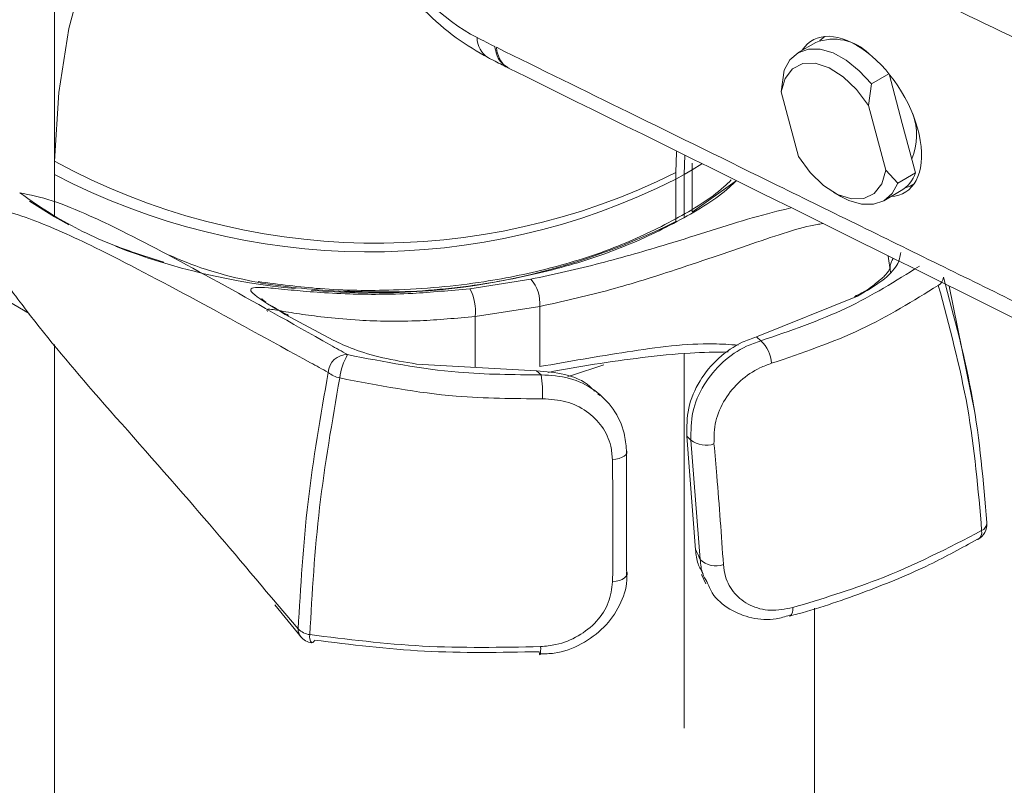
# Model space of a CAD drawing. Units: inches. Extents: x 0.5 to 16.5, y 0.2 to 10.8.
# Drawn here: x 13.8 to 14, y 8.2 to 8.3 of the extents above; entities that cross this region are included whole.
import ezdxf

# ---------------------------------------------------------------- set-up
doc = ezdxf.new("R2010")
doc.units = ezdxf.units.IN
doc.header["$MEASUREMENT"] = 0

msp = doc.modelspace()

# ---------------------------------------------------------------- linework, layer by layer
at = {"color": 7, "linetype": 'Continuous', "lineweight": 15}
for p, q in [((13.81846495588848, 8.305228403731238), (13.81846495588848, 8.474335391959418)), ((13.99753499537396, 8.333460519321072), (13.99868568772238, 8.334403368046765)), ((13.9965748119931, 8.333003708052477), (13.99245002243618, 8.330622517726326)), ((13.98844393882762, 8.321464981258526), (13.98913965729637, 8.326505644512993)), ((14.01368534442696, 8.325672665442125), (14.00957189529632, 8.323298021804721)), ((14.01370482046299, 8.325648703812114), (14.01679011831944, 8.314078919450726)), ((14.00957189529632, 8.323298021804721), (14.00887617682757, 8.318257358550255)), ((13.99248670879158, 8.306304702127614), (13.98844393882762, 8.321464981258526)), ((14.00887617682757, 8.318257358550255), (14.01291894679153, 8.303097079419341)), ((14.01679011831944, 8.314078919450726), (14.01988355178563, 8.302478626770583)), ((13.96588778320693, 8.30663959619894), (13.96577886863568, 8.302078691208578)), ((13.81846495588848, 8.302078691208578), (13.81846495588848, 8.305228403731238)), ((13.96765649773862, 8.303220917427558), (13.96577886863568, 8.302078691208578)), ((13.96765649773862, 8.303220917427558), (13.96766912453888, 8.304789288845301)), ((13.81846495588848, 8.292183989551457), (13.81846495588848, 8.302078691208578)), ((13.96381289585987, 8.302563135413914), (13.96380026040435, 8.300994758999595)), ((13.96380026040435, 8.300994758999595), (13.96577886863568, 8.302078691208578)), ((13.96577886863568, 8.302078691208578), (13.96577886863568, 8.292308909444989)), ((14.01291894679153, 8.303097079419341), (14.01575876222871, 8.300097436444434)), ((14.01988355178563, 8.302478626770583), (14.01575876222871, 8.300097436444434)), ((13.96765649773862, 8.293326215770437), (13.97772576994283, 8.300477604126659)), ((14.01916084972357, 8.299663134778202), (14.01953165879751, 8.299877198300116)), ((14.00067943162666, 8.29799272735085), (14.00244691126778, 8.296972051349474)), ((14.0124483970889, 8.2959805632311), (14.01657318664583, 8.298361753557248)), ((13.81262114758217, 8.295849352758921), (13.81846495588848, 8.292183989551457)), ((13.81846495588848, 8.292183989551457), (13.82176696345661, 8.290360870332329)), ((14.01406328974666, 8.279236601138443), (14.01350336655208, 8.28303839384567)), ((13.91563615311907, 8.275407494307942), (13.9298964594856, 8.277613319366598)), ((14.03378341664338, 8.246431474940135), (14.0277719390749, 8.275978619825676)), ((14.00631863874451, 8.273671913842506), (13.98268832490239, 8.264145491745587)), ((13.93196346443779, 8.27124177798652), (13.91689098822685, 8.268910324100606)), ((13.88366886249739, 8.263360129248431), (13.87240192617641, 8.269394098814274)), ((13.98268832490241, 8.264145491745596), (13.98369838336588, 8.263217721954652)), ((13.93124377879061, 8.256186218788173), (13.90314049260057, 8.257786118028585)), ((13.93230295254219, 8.255265709973958), (13.93124377879061, 8.256186218788173)), ((13.94605353621542, 8.250395959334805), (13.94554164411654, 8.250854677756292)), ((13.96735819009789, 8.239969719352317), (13.96638676763906, 8.2408924074665)), ((13.96638676763906, 8.2408924074665), (13.9684466273076, 8.21436207979088)), ((13.96953025181262, 8.212068497121162), (13.96735819009789, 8.239969719352317)), ((13.95225317574724, 8.237637832839027), (13.95230678175154, 8.20940931112444)), ((14.03659039631408, 8.22059490852085), (14.03657320761956, 8.220750021131105)), ((14.03449492710093, 8.216761064134348), (14.0344255623647, 8.216723998592897)), ((13.96982808149586, 8.208538312766628), (13.97087636453705, 8.20639082382787)), ((13.86996025956601, 8.201477451863333), (13.87623658291796, 8.193863333224284)), ((13.99628857892875, 8.117328472238036), (13.99628857892875, 8.200650245047257)), ((13.99049380275236, 8.198827121977336), (13.99045264934076, 8.198815014073636))]:
    msp.add_line(p, q, dxfattribs=at)
at = {"color": 8, "linetype": 'Continuous', "lineweight": 15}
for p, q in [((13.96765649773862, 8.303220917427558), (13.9699018571931, 8.304631164833376)), ((13.96765649773862, 8.293443766436013), (13.96765649773862, 8.303220917427558)), ((13.96380026040435, 8.300994758999595), (13.96380026040435, 8.291211698741558)), ((13.81253106706342, 8.269609530303253), (13.78806855137248, 8.283731440018329)), ((13.81846495588848, 8.0842403518437), (13.81846495588848, 8.262381947960193)), ((13.96577886863568, 8.260213285104584), (13.96577886863568, 8.172622001171083)), ((13.86921914824675, 8.203168107118204), (13.87545873509167, 8.195828402101501))]:
    msp.add_line(p, q, dxfattribs=at)
at = {"color": 7, "linetype": 'Continuous', "lineweight": 15, "flags": 128}
for points in [[(13.81846495588848, 8.305228403731238), (13.81943493449185, 8.321260845358571), (13.82180303655102, 8.336297557639295), (13.82554663797123, 8.350194884601185), (13.83062997357378, 8.3628200555974), (13.83700447878522, 8.374052453755041), (13.84460925360783, 8.38378476831046), (13.85337164443887, 8.391924019822183), (13.86320793818, 8.39839244846697)], [(13.98913965729637, 8.326505644512993), (13.990497865453, 8.328931812459974), (13.99242813342562, 8.330609826033518), (13.99483806752927, 8.331459365889522), (13.99761231450958, 8.331439768182884), (14.00061808301055, 8.330551970972138), (14.00371149972964, 8.328838469318576), (14.00674449601838, 8.326381281229155), (14.00957189529632, 8.323298021804721)], [(14.00887617682757, 8.318257358550255), (14.00612597177671, 8.321969987040939), (14.00298643159429, 8.324989763816637), (13.99968206299107, 8.327100746378866), (13.99644915946324, 8.32815197958008), (13.9935189040806, 8.328068290339344), (13.99110083771839, 8.326855663226077), (13.98936787490985, 8.324600812506931), (13.98844393882762, 8.321464981258526)], [(13.99248670879158, 8.306304702127614), (13.99523691384244, 8.302592073636928), (13.99837645402485, 8.299572296861228), (14.00168082262808, 8.297461314298998), (14.00491372615592, 8.296410081097784), (14.00784398153855, 8.296493770338518), (14.01026204790077, 8.297706397451785), (14.0119950107093, 8.29996124817093), (14.01291894679153, 8.303097079419341)], [(14.01575876222871, 8.300097436444434), (14.01440055407208, 8.297671268497453), (14.01247028609946, 8.295993254923909), (14.01006035199582, 8.295143715067907), (14.0072861050155, 8.295163312774545), (14.00428033651453, 8.29605110998529), (14.00244691126778, 8.296972051349474)], [(14.0195527955918, 8.29990771520745), (14.01867018591421, 8.29940619471832), (14.0172540845591, 8.298917010628049)], [(14.00566343010633, 8.273581105242469), (14.0059619119974, 8.2736797204437), (14.00631863874451, 8.273671913842506)], [(13.94898559102557, 8.235440599292037), (13.94980982267585, 8.23555179810876), (13.95056693799908, 8.235730270975475), (13.95122475304078, 8.235968431250557), (13.95175530496789, 8.236256155060907), (13.9521360407313, 8.236581211654169), (13.95235077576558, 8.23692978331158), (13.9523903819731, 8.23728705272062), (13.95225317574724, 8.237637832839019)], [(13.94902435665882, 8.206856331851565), (13.94985132099851, 8.206967912215934), (13.95061137942524, 8.207162249034242), (13.95127207527435, 8.207431043569557), (13.95180519494694, 8.20776281752786), (13.95218797271102, 8.208143403213983), (13.95240406286332, 8.208556548532627), (13.95244423773743, 8.208984610999234), (13.95230678175154, 8.20940931112444)], [(13.87603058577064, 8.194036897008734), (13.87605625889927, 8.19400624110889), (13.87621152906642, 8.1938405791906)]]:
    msp.add_lwpolyline(points, dxfattribs=at)
at = {"color": 8, "linetype": 'Continuous', "lineweight": 15, "flags": 128}
for points in [[(13.96402871658372, 8.307559011388484), (13.96401111251103, 8.307306391427852), (13.96381289585987, 8.302563135413914)], [(13.94699985010565, 8.257592905218882), (13.93941258931828, 8.255125316919386), (13.9385533573724, 8.254875458633816)]]:
    msp.add_lwpolyline(points, dxfattribs=at)
at = {"color": 8, "linetype": 'Continuous', "lineweight": 15}
for centre, radius, start, end in [((13.92278465714178, 8.334083162149104), 0.005463006056379329, 179.3420720696249, 238.7509007212589), ((14.01778284260416, 8.280222350375928), 0.003847957252749416, 144.1959746123713, 194.8432019070491), ((14.03452367079237, 8.22070669449713), 0.002069746478823026, 294.284325290826, 356.903977047684), ((14.0333092274011, 8.21848533678491), 0.002092606019214756, 304.5144400237471, 9.205067905182243), ((13.9893354630432, 8.200320240888468), 0.001889749974097381, 307.8037842851999, 15.01962012860517), ((13.87809795778686, 8.195683825031036), 0.002643179707114861, 176.864461341555, 218.5418355330239), ((13.88021563425479, 8.193966106727478), 0.002115805437377874, 165.3040329197891, 221.4876848288857), ((13.92621659485546, 8.191099505484557), 0.005978964975432294, 347.2332035739745, 5.603497435721355)]:
    msp.add_arc(centre, radius, start, end, dxfattribs=at)
at = {"color": 7, "linetype": 'Continuous', "lineweight": 15}
for centre, radius, start, end in [((14.00073623444342, 8.321991455852878), 0.01177230373875903, 45.25653635273014, 110.7010885771326), ((14.00610960888164, 8.311326759310285), 0.0140304224816977, 336.7520334848094, 20.64075822885278), ((13.89369272082145, 8.443164612519373), 0.1571165628177213, 241.3927952669262, 296.5061565424857), ((13.89219220793169, 8.443609500672471), 0.1595828240173357, 242.4837657901188, 296.6616092501158), ((14.01272485736229, 8.304845547186602), 0.007539842047585159, 300.6904233313105, 341.704266854302), ((13.89326288387309, 8.43177068046701), 0.1573650078580318, 264.6074966509046, 296.6308549177487), ((13.88918222611706, 8.431057963234087), 0.1563006920172943, 248.8151123018329, 264.72843753424), ((14.02414834022041, 8.278198017825384), 0.002280892098332558, 298.4901658724031, 357.4158529772403), ((13.9234440795056, 8.271999038025017), 0.008552973891500502, 354.9205163984889, 41.02686117375472), ((13.90459194095306, 8.269904701561536), 0.012339179485601, 355.3776926812066, 26.48483927851671), ((13.97841696698908, 8.25745148654697), 0.007819388065697612, 3.708806815607587, 47.51277587318649), ((13.88689339607455, 8.255551359757067), 0.004429477031170841, 88.48583665460718, 176.4177556253526), ((13.89855699480333, 8.253035063091865), 0.01347387091461447, 148.9768271270136, 173.6649701585985), ((13.88648532775778, 8.260671299227386), 0.006289562062988405, 230.3569941841229, 257.8858463700324), ((13.90360834526235, 8.250776608642722), 0.02904363127617837, 357.8108220955799, 8.891513574635642), ((13.97085062743196, 8.2445509731638), 0.005760642760804673, 232.6805592604072, 289.2264350571338), ((14.03242929297327, 8.220379664245133), 0.004166666666668361, 299.719362876682, 2.961139275064954), ((13.97320807187908, 8.215801428460535), 0.005240337472509514, 225.4260816427513, 289.5051125898192), ((13.87868039351688, 8.198982051750956), 0.004508280062312412, 224.3888188651451, 263.4872645341084), ((13.87924730495615, 8.196685260426513), 0.004166666666666461, 219.4650354213418, 261.489654866572), ((13.87848444952582, 8.193313511305883), 0.0007631810307807226, 281.0471944933564, 352.7092499756493), ((13.93284687942132, 8.190360089534424), 0.00098850802437002, 171.3246187069469, 216.0577182212076)]:
    msp.add_arc(centre, radius, start, end, dxfattribs=at)
for centre, major_axis, ratio, start_param, end_param in [((13.914511780553, 8.368542640397129), (-0.02188367659913127, 0.03547166683589609), 0.5568939568442385, 0.7692003708689356, 2.400559358922102), ((14.00657399931945, 8.315682730804872), (-0.01094183829956563, 0.01773583341794804), 0.5568939568441574, 2.841519487793427, 6.550700359799716), ((14.86226208514984, -3.231760582461719), (-7.358386256458116, 11.9273479735701), 0.5568939568442315, 5.541730867307528, 5.542152012511882)]:
    msp.add_ellipse(centre, major_axis=major_axis, ratio=ratio, start_param=start_param, end_param=end_param, dxfattribs=at)
for points, knots in [([(13.89488533392405, 8.642160237051494), (13.9008487282449, 8.640276930303894), (13.93324025372728, 8.630047323602769), (13.99237232151836, 8.608980518211395), (14.07236680749342, 8.577480715930118), (14.15263737464154, 8.543111298191349), (14.23318783694685, 8.506143665405776), (14.31401138614985, 8.46672463966583), (14.39502325121435, 8.424878689167278), (14.46494233089479, 8.386733940854473), (14.53314207728088, 8.34788958582515), (14.59964986381803, 8.308450260926856), (14.67560468282345, 8.261086684402978), (14.75146386051658, 8.21160358252944), (14.8018246066863, 8.176727748286886), (14.82700500599728, 8.15928981300349)], [0, 0, 0, 0, 0.01946958094858987, 0.1057534339500323, 0.1921504182228134, 0.2785531788308349, 0.3649570463815401, 0.451600044902556, 0.5382427433115388, 0.6246973402549185, 0.675399438177198, 0.7564386382827757, 0.8374776959795724, 0.9187387633538283, 0.9999999999999999, 0.9999999999999999, 0.9999999999999999, 0.9999999999999999]), ([(14.84079247056175, 8.1187449829654), (14.80516936878175, 8.144850646159924), (14.73391282702721, 8.197069548683876), (14.6262003789887, 8.270083574683117), (14.53858868516416, 8.3259208453712), (14.46041292201044, 8.373218578249277), (14.38286090745964, 8.41816131149507), (14.28523157519115, 8.471074390287885), (14.17859218835516, 8.52420264213312), (14.08091163374678, 8.568425714303274), (13.99231230660066, 8.604891542484323), (13.93239873164452, 8.627159505107446), (13.89911688009357, 8.638262476578173), (13.89223771513459, 8.640557396143121)], [0, 0, 0, 0, 0.1141846767904178, 0.228402491161302, 0.3425846297842171, 0.3916495784798001, 0.475340142147519, 0.5871189932566601, 0.6989320008635364, 0.8107048694221904, 0.8944471991607239, 0.978182850562145, 0.9999999999999999, 0.9999999999999999, 0.9999999999999999, 0.9999999999999999]), ([(14.91284739003551, 7.994158881174067), (14.87284057252047, 8.023900371887205), (14.79281355955903, 8.083393298608964), (14.67195815766782, 8.16649806858096), (14.55889175700006, 8.239733541271226), (14.45378606454217, 8.303694811592093), (14.35332021328842, 8.361438513228254), (14.24934511657395, 8.417465751150583), (14.14196748128903, 8.471255414390399), (14.034793339992, 8.520695505196244), (13.93832683985333, 8.561595803251203), (13.87777887926122, 8.584634207767955), (13.85268445489926, 8.594182597076403)], [0, 0, 0, 0, 0.1142574568941326, 0.2285531204868211, 0.3428119993616809, 0.4339317879344642, 0.5250515044942, 0.6259165658997078, 0.7268354342114748, 0.8277504513168888, 0.9286102582392514, 0.9999999999999999, 0.9999999999999999, 0.9999999999999999, 0.9999999999999999]), ([(13.91126673769713, 8.58763176291284), (13.95258798595916, 8.570887712840578), (14.0352620771373, 8.537386810022072), (14.15946820080999, 8.479436803379413), (14.28379214500315, 8.41624603860458), (14.40799959057882, 8.347443901652591), (14.53199029630018, 8.273367331101273), (14.65555628860467, 8.193930296183732), (14.77842680610892, 8.109827607454958), (14.85967355433204, 8.049397476250205), (14.90016174427219, 8.019282958637673)], [0, 0, 0, 0, 0.1249262959886605, 0.2499481119161881, 0.3745681801702464, 0.4998846474957034, 0.6249770187571349, 0.7498510288585831, 0.8753417302426371, 1, 1, 1, 1]), ([(13.87735849375881, 8.514943738841238), (13.92321314033862, 8.49347228708535), (14.00964703845686, 8.452999588854238), (14.1368489866924, 8.389159516401536), (14.25882660562709, 8.325181792455117), (14.3808450482447, 8.258116024950374), (14.50283667179454, 8.188158139010168), (14.62472801595306, 8.115022471893163), (14.71592737457603, 8.058740030758639), (14.76641429449828, 8.025932039198066), (14.77639051505988, 8.019449176696341)], [0, 0, 0, 0, 0.1531854484258048, 0.2887475191720629, 0.4243096431406818, 0.5598717971841869, 0.6954920749837686, 0.8310542081506161, 0.9666162941799589, 1, 1, 1, 1]), ([(14.02446041978524, 8.453705614977453), (14.06372149155386, 8.434115232744913), (14.14377283568469, 8.394171431949209), (14.26470745606339, 8.330145488708053), (14.35653869391197, 8.27943964660034), (14.44826606596346, 8.22735016142516), (14.56212182011762, 8.160895518059323), (14.72862196374406, 8.058980292114189), (14.8540241085831, 7.976140695114916), (14.91672516138829, 7.934720909572341)], [0, 0, 0, 0, 0.131924916031726, 0.2689882465492912, 0.4060515854498116, 0.440244672323286, 0.5770238642323678, 0.7885119982744941, 1, 1, 1, 1]), ([(13.89430801485584, 8.41162881224008), (13.90279536848807, 8.407806703367639), (13.93124184608578, 8.394996404760194), (13.9797090658138, 8.372692939503878), (14.02973334518281, 8.349145499661724), (14.05978229682448, 8.334686836151405), (14.06979854832254, 8.329867313268469)], [0, 0, 0, 0, 0.145368570844181, 0.4872218094252661, 0.8290750578999415, 1, 1, 1, 1]), ([(14.06809887067896, 8.322073771956275), (14.05809179056772, 8.326888910445057), (14.02807038205767, 8.341334406833342), (13.97809197024018, 8.364860413204893), (13.92966920989189, 8.387143586151247), (13.90124882922659, 8.399942238249327), (13.89276926213979, 8.403760872150274)], [0, 0, 0, 0, 0.1709251444756301, 0.5127783059496374, 0.8546314671327024, 1, 1, 1, 1]), ([(13.88199847024816, 8.389777068529304), (13.88209886584833, 8.38812217776388), (13.88238374467958, 8.38342632110996), (13.88412075199891, 8.375370354986211), (13.88755421504365, 8.365837325881175), (13.89231048961951, 8.356586673164118), (13.89816690057058, 8.347951307171575), (13.90493905654274, 8.340281859556388), (13.91225685022613, 8.333845869835335), (13.91742897106994, 8.330865859696438), (13.91995383900721, 8.329411111773943)], [0, 0, 0, 0, 0.07288268148196304, 0.2068091936599117, 0.3400364095806165, 0.4725871801344217, 0.604973026928737, 0.7378873465667672, 0.8720447849941337, 1, 1, 1, 1]), ([(13.92181914240905, 8.331859589208445), (13.93212812350463, 8.326797630542982), (13.9540651335798, 8.31602602884784), (13.98897422105658, 8.298901563095589), (14.02610202058298, 8.280704850802785), (14.06255108759509, 8.262818973500424), (14.09352080839333, 8.247591152455987), (14.11911468433905, 8.234977971808515), (14.14280652220251, 8.223267464566986), (14.16773139707791, 8.210901087710509), (14.19390783928501, 8.197857916447843), (14.23595984515289, 8.176807431454357), (14.29443523977243, 8.147229686181293), (14.37023293479697, 8.10817789393222), (14.4663969530406, 8.05759920005976), (14.58274882750571, 7.99450620370245), (14.71898398098421, 7.917942815034238), (14.80992300038901, 7.864172609439947), (14.85548871311251, 7.837230623950892)], [0, 0, 0, 0, 0.03321761941946673, 0.07068547755804633, 0.1124895218634107, 0.1528618434146868, 0.1881354257923377, 0.2122734850901908, 0.235315785621475, 0.2644507640128391, 0.2925461900261834, 0.3196021751276016, 0.3998263836581434, 0.4807017770495081, 0.5633012761265792, 0.7087494651655677, 0.8540666230217611, 1, 1, 1, 1]), ([(13.91995383900722, 8.329411111773942), (13.92033057903098, 8.329219125002183), (13.9218375391767, 8.328451177889349), (13.92334454946649, 8.327682623090402), (13.9244748071965, 8.327106206984734)], [0, 0, 0, 0, 0.2499999915992761, 1, 1, 1, 1]), ([(13.92436085019518, 8.327164864037615), (13.92445017004456, 8.327118497643708), (13.92457211687094, 8.32705519441798), (13.92473089995208, 8.326978421945114), (13.92477338250034, 8.326957881404779)], [0, 0, 0, 0, 0.7324491504594113, 1, 1, 1, 1]), ([(13.92479228466643, 8.326930674603284), (13.96648102517463, 8.306376985179268), (14.05054557037286, 8.264930864895637), (14.17649424550004, 8.201507488438061), (14.30092999849587, 8.137082386700632), (14.4218337478684, 8.072445278739117), (14.53910999029389, 8.0078062805792), (14.6526370329215, 7.943478318630817), (14.75759047907996, 7.882677357072365), (14.82446461133583, 7.842869783495613), (14.85490956351513, 7.82474708592876)], [0, 0, 0, 0, 0.1354077056393429, 0.2730470398516991, 0.4066925198107193, 0.5363694967457369, 0.6620625942015929, 0.7838002479547336, 0.9015734351959461, 1, 1, 1, 1]), ([(13.86608024559541, 8.277094280640723), (13.87089650039814, 8.27644349331964), (13.88128866699384, 8.275039271463429), (13.89919891841844, 8.274838904801499), (13.91772390206073, 8.276494105073809), (13.93535326382483, 8.28019637333951), (13.95055122391065, 8.28510613065479), (13.96384018557389, 8.29152536586834), (13.97269668531712, 8.296873722049959), (13.97621226120914, 8.300298565842574), (13.97678489411613, 8.300856419894716)], [0, 0, 0, 0, 0.1175537705785626, 0.2536490318395169, 0.423650139531019, 0.5610671381468921, 0.6984830576336751, 0.8358770645724268, 0.9732669137276192, 1, 1, 1, 1]), ([(13.97794025842942, 8.300634232980462), (13.97741989272109, 8.300130907335385), (13.97390989786546, 8.296735851902927), (13.9649738591545, 8.291345701367199), (13.95150978290371, 8.284851245114695), (13.93602819185603, 8.279808171400735), (13.91815542039243, 8.27611696002312), (13.90111203352163, 8.274354343616578), (13.88993542929683, 8.274723128802975), (13.88599543600491, 8.27485313351025)], [0, 0, 0, 0, 0.02823413013706471, 0.1904461611290748, 0.3572889508435654, 0.5193433778546757, 0.6860090527688808, 0.8893114401356378, 1, 1, 1, 1]), ([(13.81028834830612, 8.297841144554488), (13.81274411398702, 8.297337341288241), (13.81766793710658, 8.296327213086947), (13.82586575808336, 8.292902223116688), (13.83828149886406, 8.287010376882023), (13.85632642022194, 8.277273034918547), (13.87492751604987, 8.26678984994217), (13.88565717970465, 8.260742057916103), (13.88701044084054, 8.25997929011926)], [0, 0, 0, 0, 0.1360080578857157, 0.2726968721280876, 0.3796032990795037, 0.6680019611859082, 0.9581272947993469, 1, 1, 1, 1]), ([(13.84398648422124, 8.281620814488207), (13.84008330852253, 8.282853568151381), (13.83071920199628, 8.285811066740644), (13.81946731949805, 8.291438905485524), (13.81286357261817, 8.296044951783294), (13.81028834830612, 8.297841144554488)], [0, 0, 0, 0, 0.303631062206222, 0.7284411030006671, 1, 1, 1, 1]), ([(13.79587076206292, 8.295002981746904), (13.79827445905642, 8.29075499695746), (13.80308340456972, 8.28225628541062), (13.81336686283367, 8.267980597711583), (13.82832088193503, 8.250162387329725), (13.84754700195019, 8.22887947020013), (13.86268015711244, 8.210925824002492), (13.86921914824675, 8.203168107118204)], [0, 0, 0, 0, 0.1207960440201395, 0.2416700588659606, 0.4850198518354055, 0.7774786165154964, 1, 1, 1, 1]), ([(13.88247257362616, 8.255828118947512), (13.88108715870622, 8.256587641280662), (13.87015442312135, 8.262581265803972), (13.85101419089291, 8.2730886426977), (13.83234311356478, 8.282971916886572), (13.81766875605936, 8.289928035893166), (13.80629560944481, 8.29428511933089), (13.7993563187878, 8.294762963828115), (13.79587076206293, 8.295002981746814)], [0, 0, 0, 0, 0.03642531034482985, 0.2874433361911707, 0.5397584615441217, 0.6327930604002846, 0.8155545457022305, 1, 1, 1, 1]), ([(13.9298964594856, 8.277613319366598), (13.93533665420193, 8.278805892597841), (13.94621859339698, 8.281191378791757), (13.9606547663915, 8.285445912316662), (13.97230698024243, 8.289055624203023), (13.98248215208919, 8.29232511072979), (13.98787002350498, 8.293613658117534), (13.99074159525777, 8.294300414722366)], [0, 0, 0, 0, 0.2312624868123861, 0.4625908539690137, 0.6303686467083922, 0.8029977200368528, 1, 1, 1, 1]), ([(13.88878777847764, 8.274601920060148), (13.88204185652098, 8.27500219235066), (13.8692841842413, 8.275759174530087), (13.85338345792587, 8.27976674057266), (13.84785303044512, 8.282140939003215), (13.84527615101397, 8.283247186779265)], [0, 0, 0, 0, 0.3747164285305907, 0.7086517489704393, 1, 1, 1, 1]), ([(14.01643722037912, 8.283888605578332), (14.01630607090548, 8.28293756538972), (14.01604489899664, 8.281043657815832), (14.01248432630929, 8.277238706743233), (14.00837393509999, 8.274860883665024), (14.00631863874451, 8.273671913842506)], [0, 0, 0, 0, 0.335243087577753, 0.6676052497663595, 1, 1, 1, 1]), ([(13.98369838336586, 8.263217721954646), (13.99054835906693, 8.265559015640457), (14.00400961373593, 8.2701600174447), (14.01527287737524, 8.277208570269496), (14.02080464836093, 8.280670353750367)], [0, 0, 0, 0, 0.5088660655710588, 1, 1, 1, 1]), ([(14.01391422370648, 8.27995113802012), (14.01392028753474, 8.280001541007167), (14.01393938073498, 8.280160245093528), (14.01322414252821, 8.27877114688076), (14.01165121705965, 8.277508527126042), (14.01093929104759, 8.276937049414792)], [0, 0, 0, 0, 0.2030299634259393, 0.639281255712289, 1, 1, 1, 1]), ([(14.02642691284053, 8.278095180190881), (14.02899013118424, 8.26857798285589), (14.0341691118236, 8.249348493156008), (14.03576644039316, 8.230347105404402), (14.03657320761956, 8.220750021131105)], [0, 0, 0, 0, 0.4949271917002118, 0.9999999999999999, 0.9999999999999999, 0.9999999999999999, 0.9999999999999999]), ([(13.87240192617641, 8.269394098814274), (13.86951289599492, 8.271113169803709), (13.86369321305752, 8.274576078626696), (13.86428655134761, 8.275791832787348), (13.86818254476548, 8.275659962776906), (13.87456568686758, 8.274993950893755), (13.88536847534055, 8.274074830127661), (13.90058202971067, 8.27400499938315), (13.91106178334486, 8.274981329979509), (13.91563615311907, 8.275407494307942)], [0, 0, 0, 0, 0.1885965148285989, 0.3799101603127111, 0.4834920418604918, 0.5896982362430824, 0.7637858069744664, 0.8968934669140614, 1, 1, 1, 1]), ([(14.02523634380436, 8.27619334404505), (14.01937819227734, 8.27256230396408), (14.00750390689767, 8.265202302102132), (13.99337727113728, 8.260393619261075), (13.98621997881148, 8.257957289098732)], [0, 0, 0, 0, 0.4933477122800317, 0.9999999999999999, 0.9999999999999999, 0.9999999999999999, 0.9999999999999999]), ([(14.01093929104759, 8.276937049414792), (14.01073967620493, 8.27675862017616), (14.00964031725686, 8.275775938841072), (14.00772694318832, 8.2745095572765), (14.00578546573357, 8.273662944321643), (14.00565543804917, 8.27360624362608)], [0, 0, 0, 0, 0.1714987414959273, 0.9445123094757597, 0.9999999999999999, 0.9999999999999999, 0.9999999999999999, 0.9999999999999999]), ([(14.03537488508998, 8.218820087832736), (14.03456939452483, 8.228419743117945), (14.03297460561838, 8.247426078408356), (14.02779824552171, 8.266669382590992), (14.02523634380436, 8.27619334404505)], [0, 0, 0, 0, 0.5050766041181313, 1, 1, 1, 1]), ([(13.86789742782092, 8.272266673295482), (13.86747172126021, 8.272586294732633), (13.8668249336619, 8.273071904306887), (13.86686044113439, 8.273043449635969), (13.86687257808457, 8.273033723431901)], [0, 0, 0, 0, 0.658186028649487, 0.9999999999999999, 0.9999999999999999, 0.9999999999999999, 0.9999999999999999]), ([(13.87318828090254, 8.26916309188274), (13.87271764015326, 8.269395858493334), (13.87094528273595, 8.270272420137053), (13.87003774176083, 8.270880342707528), (13.86937119380458, 8.271326834445105)], [0, 0, 0, 0, 0.2655450557999383, 1, 1, 1, 1]), ([(13.93200891744736, 8.257184719163387), (13.93202799226511, 8.261536069355213), (13.93204856416427, 8.26622893397722), (13.93196923730159, 8.270901724417314), (13.93196346443779, 8.27124177798652)], [0, 0, 0, 0, 0.927226873628482, 1, 1, 1, 1]), ([(13.98268832490239, 8.26414549174559), (13.981574484451, 8.263755869443038), (13.97842870623144, 8.262655473644266), (13.9735945121086, 8.2593367853405), (13.96915945761128, 8.253957659344707), (13.96638939464789, 8.247479796563267), (13.96638764199903, 8.243084919838568), (13.96638676763906, 8.240892407466498)], [0, 0, 0, 0, 0.1175840997324153, 0.3320884058772612, 0.5518696857109274, 0.7764371289742619, 1, 1, 1, 1]), ([(13.90314049260057, 8.257786118028584), (13.90044197338823, 8.258232408522863), (13.89502730141865, 8.259127905808416), (13.88806389019548, 8.261273526731468), (13.88513871716391, 8.262662294636815), (13.88366886249739, 8.263360129248431)], [0, 0, 0, 0, 0.3307837927902198, 0.6637291009913631, 0.9999999999999999, 0.9999999999999999, 0.9999999999999999, 0.9999999999999999]), ([(13.96735819009789, 8.239969719352317), (13.96735888198041, 8.242161344139966), (13.9673602686308, 8.246553733417567), (13.97013081813683, 8.253027066819806), (13.9745703531407, 8.258406889673415), (13.9794185864794, 8.261728984543282), (13.98257875632342, 8.262828257055006), (13.98369838336586, 8.263217721954646)], [0, 0, 0, 0, 0.2232520835175142, 0.4474351920869941, 0.6671774393032475, 0.8820831924597421, 1, 1, 1, 1]), ([(13.88701044084061, 8.259979290119242), (13.8956258647483, 8.258294729191036), (13.91055719986256, 8.25537522760772), (13.92583885639671, 8.25529826495261), (13.93230295254219, 8.255265709973958)], [0, 0, 0, 0, 0.5770029164683451, 1, 1, 1, 1]), ([(13.93394093604048, 8.255844227064339), (13.93753030217922, 8.256492282686006), (13.94477865943755, 8.257800964633612), (13.95601925401945, 8.259364077750803), (13.96660897085538, 8.260454306461389), (13.97310019744537, 8.260563590569115), (13.97603875357386, 8.260613063111792)], [0, 0, 0, 0, 0.2552280517229273, 0.5154069074382777, 0.7806263604843998, 1, 1, 1, 1]), ([(13.98621997881148, 8.257957289098732), (13.98530722399663, 8.257631667480226), (13.98274010602425, 8.256715858442066), (13.97877124524055, 8.254003076425459), (13.97511041236082, 8.249633347205142), (13.97280085885656, 8.244398195855506), (13.97276534592181, 8.240871765496166), (13.97274762049777, 8.239111632916504)], [0, 0, 0, 0, 0.119083019608999, 0.3349203475780677, 0.5543102365295238, 0.7775447142948376, 1, 1, 1, 1]), ([(13.87545873509167, 8.195828402101501), (13.87601645636651, 8.205636795001626), (13.87712067178584, 8.225056134316336), (13.88070073981498, 8.24564055489394), (13.88247257362616, 8.255828118947512)], [0, 0, 0, 0, 0.5050837590902644, 1, 1, 1, 1]), ([(13.94478284147164, 8.251447205485075), (13.94442533687133, 8.251828646676278), (13.94263596046729, 8.253737830128665), (13.93790315805893, 8.25570543782223), (13.93346082700896, 8.256026156635079), (13.93124377879061, 8.256186218788173)], [0, 0, 0, 0, 0.1111661080743415, 0.5564068561448785, 1, 1, 1, 1]), ([(13.93230295254219, 8.255265709973958), (13.93454961731699, 8.255129953232908), (13.93905084094964, 8.254857962743733), (13.94498796136966, 8.251911494210603), (13.94945363330326, 8.247414227873676), (13.95181962341968, 8.24237132167303), (13.95213154365375, 8.238965802082415), (13.95225317574724, 8.237637832839033)], [0, 0, 0, 0, 0.2156714728068011, 0.432100748264295, 0.646063055242081, 0.8619836520597803, 1, 1, 1, 1]), ([(13.88516539966071, 8.254521796746475), (13.88339810442922, 8.244329494494554), (13.87982711963573, 8.22373499748933), (13.87872547979695, 8.204312890531282), (13.87816904609779, 8.194502865113046)], [0, 0, 0, 0, 0.4949041605307016, 1, 1, 1, 1]), ([(13.93263077902452, 8.249667169042374), (13.92588580047548, 8.249695215254183), (13.9098821081827, 8.249761760009), (13.89422411435964, 8.252777235381318), (13.88516539966078, 8.254521796746458)], [0, 0, 0, 0, 0.4214638988086841, 1, 1, 1, 1]), ([(13.94898559102557, 8.235440599292037), (13.94889793060024, 8.236506518951757), (13.94867333449017, 8.239237527936927), (13.94677015850135, 8.243300153518305), (13.94311203609356, 8.246930797614244), (13.93820881655359, 8.249310555822413), (13.93449216112171, 8.249548167787937), (13.93263077902452, 8.249667169042374)], [0, 0, 0, 0, 0.137479181418266, 0.3522375033647442, 0.5654038063972749, 0.7823447480925624, 1, 1, 1, 1]), ([(13.97274762049778, 8.239111632916504), (13.97296771063876, 8.236620713156299), (13.97381689659945, 8.22700985971171), (13.9744722631508, 8.217733763288573), (13.97495777324742, 8.21086182504048)], [0, 0, 0, 0, 0.2591777904602428, 1, 1, 1, 1]), ([(13.94902435665882, 8.206856331851565), (13.94905147579369, 8.209273870775514), (13.94915609040606, 8.218599754458356), (13.94905814565949, 8.228274113828336), (13.94898559102557, 8.235440599292037)], [0, 0, 0, 0, 0.2592289381000013, 1, 1, 1, 1]), ([(13.99116065375489, 8.200809969211669), (13.99791035606018, 8.20286226408669), (14.01400838211443, 8.207756983123884), (14.02752539041812, 8.214755792352763), (14.03537488508998, 8.218820087832736)], [0, 0, 0, 0, 0.4192875749204462, 1, 1, 1, 1]), ([(13.99044437274933, 8.19884374210395), (13.99107562272512, 8.199010099389383), (13.99730712641907, 8.200652326840391), (14.00847805856987, 8.204504338642348), (14.02265413677889, 8.210322088722105), (14.03073107506505, 8.214787953221302), (14.03438724004717, 8.216809503568522)], [0, 0, 0, 0, 0.03850790374004118, 0.3801380651174416, 0.7194088378823245, 1, 1, 1, 1]), ([(13.96844662730758, 8.214362079790915), (13.96872997904067, 8.213764441202786), (13.96909105400345, 8.213002870667784), (13.96945245779982, 8.212234000377615), (13.96953025181262, 8.212068497121162)], [0, 0, 0, 0, 0.7847448931661017, 1, 1, 1, 1]), ([(13.9684466273076, 8.21436207979088), (13.96855142321813, 8.213206013686934), (13.96873859203281, 8.211141243017307), (13.9697819527923, 8.209482455862162), (13.9702411353542, 8.208752424443395)], [0, 0, 0, 0, 0.5599004872310254, 1, 1, 1, 1]), ([(13.93203736924709, 8.190021382694423), (13.93315774098025, 8.190022213609263), (13.93651452877772, 8.190024703144397), (13.9418380373989, 8.192120452109554), (13.94722592736873, 8.195971868019065), (13.95087107229107, 8.201212569979939), (13.95253039873547, 8.2058509396958), (13.95231137536184, 8.208487389696211), (13.95225855820526, 8.209123165641833)], [0, 0, 0, 0, 0.10488409901933, 0.3142471853932323, 0.5227683146297109, 0.7295580667412253, 0.9347833352324696, 1, 1, 1, 1]), ([(13.97495777324742, 8.21086182504048), (13.97508119113368, 8.209931251547482), (13.97541277835554, 8.207431076827143), (13.9773887919152, 8.203921113737547), (13.98108014374943, 8.201125205677519), (13.98589323788065, 8.199844059766725), (13.98940363594059, 8.20048777705098), (13.99116065375489, 8.200809969211669)], [0, 0, 0, 0, 0.126796255778438, 0.3406638978185654, 0.5573864475548324, 0.7784638997583833, 1, 1, 1, 1]), ([(13.93216698899696, 8.191683313448088), (13.93336990365652, 8.191800427465301), (13.93645186972475, 8.192100483187708), (13.94114746332846, 8.193987722857003), (13.94545414877939, 8.197442198996058), (13.94840620762523, 8.201932244450942), (13.94881853221784, 8.205216763589688), (13.94902435665882, 8.206856331851565)], [0, 0, 0, 0, 0.1384101691681198, 0.3546182112628331, 0.5698718844981314, 0.7852883856271055, 1, 1, 1, 1]), ([(13.97109075489309, 8.206916767011574), (13.97146215045558, 8.20599900410004), (13.97254166297607, 8.203331399384506), (13.97627943940588, 8.200217758006614), (13.9814907841139, 8.198166750582923), (13.98645902791571, 8.197785999473053), (13.98940332802011, 8.198709037606319), (13.99044079319905, 8.199034282957724)], [0, 0, 0, 0, 0.1305012851694194, 0.3793200175408132, 0.6227392645316359, 0.8670669216614606, 1, 1, 1, 1]), ([(13.87816904609779, 8.194502865113046), (13.88693419029973, 8.193406683730176), (13.90471600835538, 8.191182864308942), (13.92293077748749, 8.191514931336016), (13.93216698899696, 8.191683313448088)], [0, 0, 0, 0, 0.4929273359172076, 1, 1, 1, 1]), ([(13.93186968112594, 8.190509192202677), (13.92287016379844, 8.190340529805184), (13.90512111909258, 8.190007890139704), (13.88778662947212, 8.19215716080281), (13.87924146019469, 8.19321666021937)], [0, 0, 0, 0, 0.5070423494127222, 1, 1, 1, 1])]:
    msp.add_open_spline(points, degree=3, knots=knots, dxfattribs=at)
at = {"color": 8, "linetype": 'Continuous', "lineweight": 15}
for points, knots in [([(13.85414511951249, 8.599316147899133), (13.87906611112181, 8.590169433322465), (13.93964440046117, 8.56793547366243), (14.03651470882357, 8.528286977232565), (14.14461723652588, 8.479998556532143), (14.25299205183018, 8.427223772879326), (14.35794072048999, 8.371975300925277), (14.4592919656923, 8.314764664583773), (14.56440078019273, 8.251696360983917), (14.67655042185997, 8.179799033029932), (14.79160637622469, 8.101406748771163), (14.86633811051327, 8.046186831591111), (14.90173144773761, 8.020034392217681)], [0, 0, 0, 0, 0.07185635229941395, 0.1746694099778761, 0.2775423811613151, 0.3804180017810374, 0.4832346744155273, 0.5761469590654621, 0.6690595387692818, 0.7831642038885611, 0.8973054415619092, 1, 1, 1, 1]), ([(14.77146786323619, 8.022266183653153), (14.75698494795407, 8.031744407586569), (14.68123517851698, 8.081318216701916), (14.56459627449185, 8.151803503541293), (14.45230914774768, 8.217534757274539), (14.36075141044998, 8.269512515281601), (14.26908097014442, 8.320173673365828), (14.1469221756859, 8.384682734290601), (14.02490624957293, 8.446100556790846), (13.93186498696432, 8.490725125635759), (13.87948318838466, 8.514910201255601), (13.86766303464282, 8.520367656322744)], [0, 0, 0, 0, 0.04822324680457556, 0.2522213073679822, 0.3870644020553473, 0.4207734967680302, 0.5558677039604525, 0.6910198630801963, 0.8258626958161419, 0.960705249467278, 1, 1, 1, 1]), ([(13.92439821580304, 8.327225812819863), (13.92378324715449, 8.327621570864984), (13.92275623639316, 8.328282495242487), (13.92184310279251, 8.330069364457978), (13.92160347592817, 8.331353848468092), (13.92147785416661, 8.332027225155148)], [0, 0, 0, 0, 0.4152280526224748, 0.6934397053544757, 1, 1, 1, 1]), ([(13.92181978584092, 8.331852819325713), (13.92181979932269, 8.331852708824954), (13.92183158466958, 8.3317561124805), (13.921897216693, 8.331278519086402), (13.92219339577981, 8.329884372030625), (13.9230440364392, 8.328319990695933), (13.92406469015975, 8.327205319750027), (13.92470553947507, 8.327050910799901), (13.92482907216707, 8.327021146309527)], [0, 0, 0, 0, 4.761451408190573e-05, 0.04162313488447299, 0.2076771776718824, 0.6313490453883596, 0.9289373589977689, 1, 1, 1, 1]), ([(13.99817891762737, 8.290620592150116), (13.99774997653214, 8.290558979275813), (13.99347958370575, 8.289945582286416), (13.98223583671996, 8.286114054484099), (13.96523066375351, 8.280243383952621), (13.94766308444348, 8.274735091947097), (13.93719501575527, 8.272405847642105), (13.93196346443779, 8.27124177798652)], [0, 0, 0, 0, 0.03261789099737082, 0.3247327180279575, 0.6101873257186445, 0.8051861264526388, 0.9999999999999999, 0.9999999999999999, 0.9999999999999999, 0.9999999999999999]), ([(13.91689098822685, 8.268910324100606), (13.91248876452571, 8.268512173848547), (13.90239913349533, 8.267599637500863), (13.88775220426744, 8.26794954540007), (13.87730069468275, 8.2692410651457), (13.87120427228264, 8.270226969747457), (13.86778320879834, 8.27084476152342), (13.86811483131707, 8.27031778335218), (13.86827032303165, 8.270070692956429)], [0, 0, 0, 0, 0.1448363037757573, 0.331956066776487, 0.5762936036019515, 0.7207933912035992, 0.8690851438851788, 1, 1, 1, 1]), ([(13.91689098822685, 8.268910324100606), (13.91688499167314, 8.268566302292522), (13.91681571673598, 8.26459200467586), (13.91683320505276, 8.260627250819411), (13.91684917955177, 8.257005692647299)], [0, 0, 0, 0, 0.08656166227755377, 1, 1, 1, 1]), ([(13.93200891744736, 8.257184719163394), (13.9387736311573, 8.25838099616664), (13.95229684481008, 8.260772451325934), (13.96863940012087, 8.262905480263274), (13.97648213791184, 8.262340058439234), (13.97839487422359, 8.262202159801905)], [0, 0, 0, 0, 0.4307861161618591, 0.8611765312327032, 1, 1, 1, 1]), ([(13.97107988628036, 8.20691320129682), (13.9707206252829, 8.20749431921676), (13.96978177011178, 8.20901295209931), (13.96962625668843, 8.210902191443525), (13.96953025181262, 8.212068497121153)], [0, 0, 0, 0, 0.3826585915643391, 1, 1, 1, 1])]:
    msp.add_open_spline(points, degree=3, knots=knots, dxfattribs=at)

doc.saveas('drawing.dxf')
